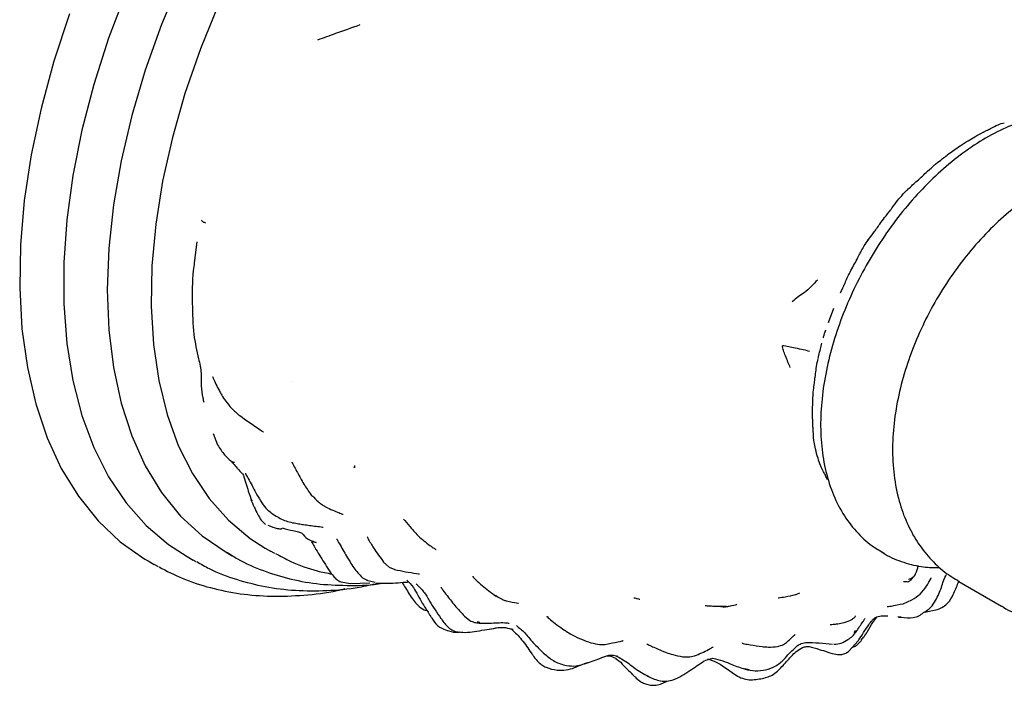
# Model space of a CAD drawing. Units: millimetres. Extents: x 10 to 768, y 42 to 794.
# Drawn here: x 194 to 258, y 563 to 606 of the extents above; entities that cross this region are included whole.
import ezdxf

# ---------------------------------------------------------------- set-up
doc = ezdxf.new("R2010")
doc.units = ezdxf.units.MM

msp = doc.modelspace()

# ---------------------------------------------------------------- linework, layer by layer
at = {"color": 7, "linetype": 'Continuous', "lineweight": 25}
for p, q in [((250.621, 594.107), (250.626, 594.112)), ((205.864, 592.045), (205.696, 590.694)), ((247.386, 588.755), (247.531, 589.066)), ((246.601, 586.842), (246.956, 587.769)), ((206.907, 579.661), (207.2, 578.929)), ((220.309, 572.925), (220.338, 572.913)), ((205.23, 571.723), (205.629, 571.493)), ((207.748, 572.002), (208.146, 571.772)), ((210.266, 572.28), (210.619, 572.076)), ((210.896, 571.921), (210.619, 572.076)), ((250.119, 571.963), (250.142, 571.949)), ((202.712, 571.445), (203.111, 571.215)), ((203.388, 571.059), (203.111, 571.215)), ((205.816, 571.387), (205.629, 571.493)), ((217.91, 571.365), (218.271, 571.048)), ((218.271, 571.048), (218.624, 570.882)), ((215.149, 570.086), (215.765, 569.992)), ((215.764, 569.992), (217.024, 570.041)), ((216.547, 570.363), (216.854, 570.197)), ((216.802, 570.198), (216.872, 570.234)), ((216.802, 570.198), (217.371, 570.08)), ((255.021, 570.114), (257.779, 568.522)), ((225.127, 569.237), (225.175, 569.202)), ((251.424, 568.684), (251.991, 568.941)), ((223.13, 567.871), (223.468, 567.601)), ((252.811, 568.146), (253.651, 568.307)), ((223.956, 567.534), (224.116, 567.503)), ((251.289, 567.823), (251.076, 567.827)), ((251.119, 567.826), (251.307, 567.806)), ((248.355, 566.946), (248.24, 566.822)), ((247.906, 565.595), (248.522, 566.287)), ((248.564, 566.133), (248.742, 566.313)), ((248.719, 566.329), (248.894, 566.556)), ((230.869, 564.817), (231.083, 564.894)), ((232.311, 565.319), (232.518, 565.319)), ((232.518, 565.319), (232.912, 565.138)), ((233.015, 565.305), (232.999, 565.309)), ((238.622, 565.013), (239.146, 565.16)), ((234.866, 564.055), (234.994, 564.012)), ((241.22, 564.504), (241.49, 564.448)), ((235.777, 563.483), (236.21, 563.696))]:
    msp.add_line(p, q, dxfattribs=at)
at = {"color": 7, "linetype": 'Continuous', "lineweight": 25, "flags": 128}
for points in [[(204.815, 609.002), (203.589, 606.071), (202.535, 603.125), (201.661, 600.186), (200.975, 597.276), (200.481, 594.418), (200.183, 591.633), (200.083, 588.942), (200.183, 586.366), (200.481, 583.925), (200.975, 581.637), (201.661, 579.52), (202.535, 577.589), (203.589, 575.859), (204.815, 574.344), (206.204, 573.056), (207.746, 572.003), (207.748, 572.002)], [(201.297, 608.166), (200.17, 605.186), (199.218, 602.205), (198.448, 599.244), (197.866, 596.326), (197.475, 593.47), (197.279, 590.698), (197.279, 588.03), (197.475, 585.484), (197.866, 583.08), (198.448, 580.834), (199.218, 578.762), (200.17, 576.88), (201.297, 575.201), (202.591, 573.737), (204.043, 572.499), (205.23, 571.723)], [(207.259, 607.347), (206.092, 604.491), (205.097, 601.624), (204.281, 598.768), (203.651, 595.946), (203.212, 593.178), (202.967, 590.488), (202.918, 587.896), (203.065, 585.422), (203.408, 583.086), (203.943, 580.906), (204.666, 578.9), (205.573, 577.082), (206.655, 575.467), (207.904, 574.067), (209.31, 572.895), (210.266, 572.28)], [(197.645, 606.748), (196.637, 603.691), (195.811, 600.65), (195.174, 597.648), (194.73, 594.705), (194.482, 591.841), (194.433, 589.078), (194.581, 586.434), (194.928, 583.927), (195.468, 581.576), (196.2, 579.397), (197.118, 577.406), (198.216, 575.615), (199.485, 574.038), (200.917, 572.686), (202.502, 571.568), (202.712, 571.445)], [(208.146, 571.772), (208.145, 571.772), (207.864, 571.94)], [(250.142, 571.949), (250.109, 571.968), (250.046, 572.006)]]:
    msp.add_lwpolyline(points, dxfattribs=at)
at = {"color": 7, "linetype": 'Continuous', "lineweight": 25}
for points, knots in [([(216.372, 606.039), (215.842, 605.849), (215.106, 605.584), (214.216, 605.259), (213.836, 605.129), (213.639, 605.062)], [0, 0, 0, 0, 0.5514158, 0.7672971, 1, 1, 1, 1]), ([(266.016, 599.369), (265.962, 599.407), (265.549, 599.697), (264.654, 600.031), (263.367, 600.344), (262.006, 600.409), (260.596, 600.254), (259.143, 599.869), (257.664, 599.257), (256.183, 598.421), (254.729, 597.379), (253.328, 596.151), (252.004, 594.763), (250.776, 593.238), (249.659, 591.601), (248.668, 589.875), (247.819, 588.086), (247.124, 586.258), (246.595, 584.416), (246.244, 582.584), (246.08, 580.786), (246.116, 579.047), (246.362, 577.395), (246.823, 575.868), (247.493, 574.502), (248.36, 573.344), (249.259, 572.483), (249.915, 572.111), (250.172, 571.965)], [0, 0, 0, 0, 0.005529, 0.042311, 0.078918, 0.11594, 0.153915, 0.193111, 0.233448, 0.274565, 0.316035, 0.3575, 0.398843, 0.440057, 0.481178, 0.522266, 0.563386, 0.604585, 0.645937, 0.687509, 0.729355, 0.771483, 0.813768, 0.855797, 0.897003, 0.936869, 0.975262, 1, 1, 1, 1]), ([(257.07, 599.352), (257.233, 599.442), (257.537, 599.609), (257.816, 599.692), (257.946, 599.73)], [0, 0, 0, 0, 0.536399, 1, 1, 1, 1]), ([(255.611, 598.564), (255.754, 598.651), (256.075, 598.847), (256.402, 599.015), (256.584, 599.108)], [0, 0, 0, 0, 0.443659, 1, 1, 1, 1]), ([(256.581, 599.107), (256.653, 599.146), (256.811, 599.232), (256.975, 599.308), (257.065, 599.35)], [0, 0, 0, 0, 0.454063, 1, 1, 1, 1]), ([(254.686, 597.946), (254.822, 598.043), (255.126, 598.261), (255.439, 598.457), (255.611, 598.564)], [0, 0, 0, 0, 0.4487852, 1, 1, 1, 1]), ([(254.038, 597.455), (254.138, 597.535), (254.356, 597.709), (254.574, 597.865), (254.692, 597.95)], [0, 0, 0, 0, 0.458015, 1, 1, 1, 1]), ([(253.006, 596.597), (253.154, 596.736), (253.369, 596.937), (253.717, 597.218), (253.915, 597.364), (254.038, 597.455)], [0, 0, 0, 0, 0.451854, 0.659393, 1, 1, 1, 1]), ([(251.75, 595.445), (251.941, 595.621), (252.364, 596.011), (252.779, 596.389), (253.006, 596.597)], [0, 0, 0, 0, 0.450458, 1, 1, 1, 1]), ([(261.68, 596.15), (261.39, 596.009), (260.587, 595.621), (259.317, 594.813), (257.897, 593.691), (256.558, 592.388), (255.321, 590.946), (254.199, 589.376), (253.208, 587.714), (252.364, 585.977), (251.678, 584.188), (251.161, 582.372), (250.834, 580.549), (250.705, 578.735), (250.802, 576.968), (251.118, 575.355), (251.629, 573.918), (252.295, 572.682), (253.121, 571.611), (254.036, 570.729), (254.727, 570.315), (255.044, 570.126)], [0, 0, 0, 0, 0.031988, 0.088328, 0.145062, 0.201013, 0.2576, 0.313379, 0.369111, 0.425323, 0.481162, 0.537791, 0.59504, 0.652514, 0.71149, 0.769301, 0.81951, 0.868362, 0.915616, 0.961434, 1, 1, 1, 1]), ([(250.721, 594.24), (250.842, 594.407), (251.106, 594.772), (251.415, 595.105), (251.582, 595.285)], [0, 0, 0, 0, 0.459271, 1, 1, 1, 1]), ([(251.581, 595.284), (251.607, 595.309), (251.665, 595.366), (251.724, 595.421), (251.757, 595.451)], [0, 0, 0, 0, 0.445628, 1, 1, 1, 1]), ([(249.918, 593.179), (250.02, 593.32), (250.248, 593.638), (250.489, 593.94), (250.622, 594.107)], [0, 0, 0, 0, 0.4461959, 1, 1, 1, 1]), ([(250.637, 594.127), (250.648, 594.142), (250.678, 594.181), (250.708, 594.222), (250.726, 594.247)], [0, 0, 0, 0, 0.365346, 1, 1, 1, 1]), ([(250.722, 594.251), (250.728, 594.252), (250.751, 594.255), (250.75, 594.277), (250.748, 594.293)], [0, 0, 0, 0, 0.290213, 1, 1, 1, 1]), ([(206.444, 593.254), (206.416, 593.262), (206.357, 593.28), (206.278, 593.317), (206.214, 593.362), (206.174, 593.406), (206.171, 593.434), (206.169, 593.444)], [0, 0, 0, 0, 0.187484, 0.394543, 0.617072, 0.848226, 1, 1, 1, 1]), ([(249.169, 592.154), (249.283, 592.307), (249.537, 592.647), (249.783, 592.99), (249.918, 593.179)], [0, 0, 0, 0, 0.450251, 1, 1, 1, 1]), ([(248.726, 591.438), (248.786, 591.551), (248.92, 591.801), (249.084, 592.033), (249.174, 592.16)], [0, 0, 0, 0, 0.450605, 1, 1, 1, 1]), ([(248.503, 591.019), (248.535, 591.078), (248.609, 591.218), (248.683, 591.358), (248.726, 591.438)], [0, 0, 0, 0, 0.425746, 1, 1, 1, 1]), ([(248.052, 590.182), (248.132, 590.325), (248.285, 590.603), (248.433, 590.885), (248.505, 591.022)], [0, 0, 0, 0, 0.515206, 1, 1, 1, 1]), ([(205.696, 590.694), (205.674, 590.526), (205.553, 589.616), (205.56, 588.744), (205.565, 588.033)], [0, 0, 0, 0, 0.184419, 1, 1, 1, 1]), ([(247.7, 589.438), (247.751, 589.558), (247.858, 589.813), (247.988, 590.058), (248.056, 590.188)], [0, 0, 0, 0, 0.4724484, 1, 1, 1, 1]), ([(245.902, 589.568), (245.771, 589.439), (245.514, 589.186), (245.063, 588.743), (244.642, 588.499), (244.396, 588.276), (244.272, 588.163)], [0, 0, 0, 0, 0.280244, 0.551309, 0.771927, 1, 1, 1, 1]), ([(247.53, 589.063), (247.556, 589.12), (247.615, 589.245), (247.671, 589.373), (247.702, 589.443)], [0, 0, 0, 0, 0.4495423, 1, 1, 1, 1]), ([(205.568, 588.084), (205.58, 587.398), (205.604, 586.127), (205.853, 585.004), (205.968, 584.487)], [0, 0, 0, 0, 0.540104, 1, 1, 1, 1]), ([(246.275, 585.849), (246.28, 585.866), (246.33, 586.033), (246.384, 586.2), (246.434, 586.351)], [0, 0, 0, 0, 0.10066, 1, 1, 1, 1]), ([(246.611, 586.886), (246.613, 586.882), (246.623, 586.863), (246.611, 586.851), (246.601, 586.842)], [0, 0, 0, 0, 0.228474, 1, 1, 1, 1]), ([(244.147, 583.922), (244.097, 584.034), (243.995, 584.26), (243.853, 584.663), (243.693, 585.024), (243.656, 585.233), (243.637, 585.338)], [0, 0, 0, 0, 0.2765764, 0.5561096, 0.7764703, 1, 1, 1, 1]), ([(245.381, 584.961), (245.26, 585), (245.017, 585.076), (244.508, 585.163), (244.026, 585.258), (243.769, 585.311), (243.637, 585.338)], [0, 0, 0, 0, 0.276444, 0.551988, 0.769994, 1, 1, 1, 1]), ([(245.985, 584.706), (246.02, 584.847), (246.084, 585.108), (246.151, 585.376), (246.182, 585.5)], [0, 0, 0, 0, 0.538781, 1, 1, 1, 1]), ([(205.967, 584.506), (206.008, 584.35), (206.086, 584.057), (206.118, 583.72), (206.133, 583.562)], [0, 0, 0, 0, 0.531988, 1, 1, 1, 1]), ([(245.777, 583.524), (245.796, 583.685), (245.834, 584.02), (245.903, 584.349), (245.938, 584.52)], [0, 0, 0, 0, 0.479218, 1, 1, 1, 1]), ([(245.946, 584.557), (245.952, 584.581), (245.965, 584.632), (245.979, 584.684), (245.986, 584.712)], [0, 0, 0, 0, 0.45504, 1, 1, 1, 1]), ([(206.133, 583.57), (206.134, 583.015), (206.135, 582.35), (206.289, 581.779), (206.315, 581.684)], [0, 0, 0, 0, 0.83414, 1, 1, 1, 1]), ([(206.88, 583.355), (206.879, 583.355), (206.877, 583.355), (206.881, 583.334), (206.99, 583.052), (207.198, 582.646), (207.474, 582.124), (207.73, 581.735), (208.117, 581.261), (208.445, 580.981), (208.624, 580.828)], [0, 0, 0, 0, 0.0033737, 0.0142487, 0.0706721, 0.4126671, 0.5121934, 0.6423603, 0.8047251, 1, 1, 1, 1]), ([(245.677, 582.749), (245.693, 582.86), (245.729, 583.113), (245.76, 583.381), (245.778, 583.531)], [0, 0, 0, 0, 0.438617, 1, 1, 1, 1]), ([(212.024, 583.033), (212.024, 583.033), (212.026, 583.031), (212.033, 583.028), (212.039, 583.025)], [0, 0, 0, 0, 0.222694, 1, 1, 1, 1]), ([(245.598, 581.792), (245.604, 581.929), (245.616, 582.234), (245.653, 582.545), (245.673, 582.716)], [0, 0, 0, 0, 0.451744, 1, 1, 1, 1]), ([(245.604, 580.154), (245.595, 580.393), (245.575, 580.922), (245.59, 581.488), (245.598, 581.798)], [0, 0, 0, 0, 0.451644, 1, 1, 1, 1]), ([(208.624, 580.828), (209.048, 580.53), (209.516, 580.2), (210.065, 579.825), (210.132, 579.785), (210.16, 579.77), (210.163, 579.774), (210.164, 579.775)], [0, 0, 0, 0, 0.828201, 0.9149556, 0.9507501, 0.9818398, 1, 1, 1, 1]), ([(245.633, 579.666), (245.629, 579.74), (245.619, 579.903), (245.609, 580.072), (245.604, 580.164)], [0, 0, 0, 0, 0.455053, 1, 1, 1, 1]), ([(245.765, 578.673), (245.735, 578.818), (245.668, 579.138), (245.645, 579.482), (245.633, 579.669)], [0, 0, 0, 0, 0.453788, 1, 1, 1, 1]), ([(207.194, 578.936), (207.35, 578.702), (207.651, 578.248), (207.923, 578.019), (208.054, 577.908)], [0, 0, 0, 0, 0.515491, 1, 1, 1, 1]), ([(246.1, 577.602), (246.043, 577.756), (245.915, 578.097), (245.818, 578.469), (245.765, 578.673)], [0, 0, 0, 0, 0.453331, 1, 1, 1, 1]), ([(208.289, 577.804), (208.262, 577.805), (208.207, 577.807), (208.131, 577.838), (208.078, 577.873), (208.06, 577.904), (208.057, 577.91)], [0, 0, 0, 0, 0.280744, 0.590895, 0.924296, 1, 1, 1, 1]), ([(208.087, 577.873), (208.249, 577.685), (208.52, 577.371), (208.771, 577.099), (208.871, 576.99)], [0, 0, 0, 0, 0.59828, 1, 1, 1, 1]), ([(211.992, 577.826), (211.99, 577.824), (211.986, 577.821), (212.035, 577.715), (212.199, 577.423), (212.395, 577.065), (212.597, 576.693), (212.861, 576.223), (213.136, 575.849), (213.312, 575.611)], [0, 0, 0, 0, 0.01962, 0.050545, 0.214711, 0.379961, 0.544623, 0.710637, 1, 1, 1, 1]), ([(216.07, 577.478), (216.063, 577.476), (215.975, 577.45), (216.056, 577.566), (216.057, 577.59), (216.058, 577.602)], [0, 0, 0, 0, 0.040204, 0.550719, 1, 1, 1, 1]), ([(246.182, 577.419), (246.169, 577.448), (246.139, 577.511), (246.112, 577.574), (246.098, 577.608)], [0, 0, 0, 0, 0.457534, 1, 1, 1, 1]), ([(246.446, 576.898), (246.405, 576.977), (246.347, 577.091), (246.255, 577.265), (246.21, 577.36), (246.182, 577.419)], [0, 0, 0, 0, 0.465126, 0.670487, 1, 1, 1, 1]), ([(208.862, 577.01), (208.97, 576.641), (209.153, 576.012), (209.329, 575.522), (209.402, 575.319)], [0, 0, 0, 0, 0.586775, 1, 1, 1, 1]), ([(209, 577.111), (208.999, 577.107), (208.995, 577.096), (209.035, 577.006), (209.295, 576.572), (209.572, 576.018), (209.948, 575.343), (210.318, 574.802), (210.679, 574.538), (210.879, 574.392)], [0, 0, 0, 0, 0.020827, 0.050871, 0.172148, 0.500479, 0.675724, 0.821385, 1, 1, 1, 1]), ([(246.548, 576.689), (246.534, 576.717), (246.503, 576.782), (246.466, 576.856), (246.446, 576.898)], [0, 0, 0, 0, 0.443091, 1, 1, 1, 1]), ([(213.313, 575.657), (213.431, 575.524), (213.593, 575.339), (213.825, 575.149), (214.004, 575.032), (214.428, 574.793), (214.917, 574.605), (215.201, 574.484), (215.298, 574.459), (215.301, 574.469), (215.302, 574.472)], [0, 0, 0, 0, 0.147981, 0.2050964, 0.2529015, 0.3331566, 0.7592343, 0.9335806, 0.9792361, 1, 1, 1, 1]), ([(209.341, 575.419), (209.484, 575.086), (209.685, 574.616), (209.987, 574.09), (210.187, 573.896), (210.28, 573.806)], [0, 0, 0, 0, 0.563662, 0.796795, 1, 1, 1, 1]), ([(210.879, 574.392), (211.117, 574.254), (211.612, 573.969), (212.343, 573.865), (212.746, 573.791), (213.15, 573.734), (213.576, 573.681), (213.895, 573.647), (214, 573.615), (214, 573.617), (214, 573.618)], [0, 0, 0, 0, 0.20477, 0.424791, 0.535559, 0.656225, 0.795158, 0.959313, 0.986703, 1, 1, 1, 1]), ([(210.446, 573.749), (210.655, 573.659), (210.986, 573.517), (211.304, 573.523), (211.348, 573.532), (211.362, 573.534)], [0, 0, 0, 0, 0.545585, 0.863167, 1, 1, 1, 1]), ([(219.197, 574.149), (219.196, 574.147), (219.195, 574.145), (219.208, 574.126), (219.234, 574.094), (219.41, 573.891), (219.651, 573.608), (219.953, 573.259), (220.203, 573.012), (220.325, 572.892)], [0, 0, 0, 0, 0.026882, 0.059613, 0.09302, 0.129102, 0.530473, 0.772202, 1, 1, 1, 1]), ([(211.375, 573.577), (211.611, 573.511), (211.997, 573.403), (212.353, 573.356), (212.538, 573.292), (212.61, 573.254), (212.642, 573.238)], [0, 0, 0, 0, 0.47267, 0.774997, 0.901886, 1, 1, 1, 1]), ([(212.641, 573.238), (212.746, 573.109), (212.955, 572.85), (213.357, 572.702), (213.56, 572.627)], [0, 0, 0, 0, 0.498432, 1, 1, 1, 1]), ([(216.891, 573.009), (216.89, 573.008), (216.869, 572.999), (216.871, 572.952), (216.919, 572.847), (217.072, 572.586), (217.394, 572.074), (217.689, 571.669), (217.913, 571.362)], [0, 0, 0, 0, 0.007033, 0.097359, 0.180058, 0.345661, 0.503624, 1, 1, 1, 1]), ([(213.272, 572.684), (213.271, 572.684), (213.262, 572.683), (213.274, 572.66), (213.33, 572.557), (213.588, 572.083), (213.984, 571.497), (214.352, 570.873), (214.635, 570.5), (214.876, 570.231), (215.056, 570.136), (215.149, 570.086)], [0, 0, 0, 0, 0.00349, 0.0291, 0.058081, 0.170299, 0.521919, 0.704569, 0.835648, 0.914702, 1, 1, 1, 1]), ([(213.56, 572.627), (213.535, 572.628), (213.481, 572.632), (213.406, 572.663), (213.367, 572.701), (213.347, 572.721)], [0, 0, 0, 0, 0.304831, 0.640359, 1, 1, 1, 1]), ([(214.904, 572.847), (214.901, 572.844), (214.894, 572.836), (214.954, 572.733), (215.202, 572.312), (215.461, 571.834), (215.768, 571.348), (216.035, 570.895), (216.348, 570.569), (216.547, 570.363)], [0, 0, 0, 0, 0.023402, 0.057706, 0.18848, 0.50516, 0.606216, 0.749862, 1, 1, 1, 1]), ([(220.305, 572.921), (220.581, 572.691), (220.992, 572.347), (221.215, 572.236), (221.298, 572.185), (221.302, 572.184), (221.303, 572.184)], [0, 0, 0, 0, 0.60685, 0.902882, 0.973561, 1, 1, 1, 1]), ([(207.849, 571.984), (208.056, 571.848), (208.779, 571.374), (210.147, 570.789), (211.93, 570.235), (213.813, 569.914), (215.782, 569.844), (217.136, 569.883), (217.838, 570.007), (217.847, 570.009)], [0, 0, 0, 0, 0.073927, 0.257199, 0.440457, 0.624522, 0.810102, 0.997559, 1, 1, 1, 1]), ([(210.942, 571.93), (211.264, 571.753), (212.115, 571.287), (213.336, 570.844), (214.255, 570.661), (214.57, 570.599)], [0, 0, 0, 0, 0.286014, 0.755877, 1, 1, 1, 1]), ([(250.028, 572.042), (250.103, 571.988), (250.537, 571.681), (251.456, 571.338), (252.632, 571.033), (253.418, 571.017), (253.757, 571.011)], [0, 0, 0, 0, 0.071165, 0.409021, 0.745277, 1, 1, 1, 1]), ([(257.749, 568.557), (257.8, 568.521), (258.229, 568.223), (259.158, 567.871), (260.489, 567.529), (261.88, 567.435), (263.303, 567.559), (264.755, 567.907), (266.226, 568.48), (267.699, 569.278), (269.139, 570.298), (270.333, 571.312), (271.002, 572.04), (271.243, 572.302)], [0, 0, 0, 0, 0.012967, 0.108882, 0.203853, 0.299423, 0.397214, 0.498514, 0.603922, 0.713021, 0.824488, 0.936708, 1, 1, 1, 1]), ([(203.423, 571.056), (203.912, 570.803), (204.968, 570.256), (206.726, 569.685), (208.652, 569.294), (210.667, 569.13), (212.763, 569.213), (214.361, 569.395), (215.266, 569.619), (215.439, 569.662)], [0, 0, 0, 0, 0.140114, 0.302245, 0.464903, 0.628677, 0.793912, 0.96067, 1, 1, 1, 1]), ([(205.851, 571.403), (206.119, 571.247), (206.927, 570.777), (208.406, 570.229), (210.26, 569.752), (212.21, 569.511), (214.241, 569.506), (216.025, 569.665), (217.142, 569.915), (217.544, 570.005)], [0, 0, 0, 0, 0.080751, 0.244093, 0.407674, 0.572208, 0.738179, 0.905774, 1, 1, 1, 1]), ([(251.778, 570.274), (251.877, 570.304), (252.072, 570.361), (252.299, 570.692), (252.358, 570.962), (252.399, 571.144)], [0, 0, 0, 0, 0.24984, 0.493419, 1, 1, 1, 1]), ([(218.619, 570.884), (219.086, 570.795), (219.634, 570.691), (220.21, 570.61), (220.216, 570.61), (220.216, 570.61)], [0, 0, 0, 0, 0.845487, 0.989412, 1, 1, 1, 1]), ([(223.67, 570.455), (223.669, 570.451), (223.665, 570.442), (223.718, 570.368), (223.882, 570.198), (224.356, 569.772), (224.849, 569.408), (225.158, 569.179)], [0, 0, 0, 0, 0.0338532, 0.0778254, 0.2517494, 0.5309723, 1, 1, 1, 1]), ([(251.762, 570.102), (251.824, 570.143), (251.936, 570.218), (252.031, 570.332), (252.066, 570.392), (252.059, 570.406), (252.057, 570.41)], [0, 0, 0, 0, 0.351797, 0.642044, 0.890876, 1, 1, 1, 1]), ([(253.516, 568.896), (253.589, 569.039), (253.744, 569.339), (253.911, 569.75), (254.023, 570.189), (254.16, 570.444), (254.232, 570.579)], [0, 0, 0, 0, 0.211158, 0.446061, 0.705445, 1, 1, 1, 1]), ([(217.43, 570.003), (217.793, 570.001), (218.386, 569.999), (219.011, 570.054), (219.348, 570.081), (219.498, 570.086), (219.497, 570.092), (219.496, 570.096)], [0, 0, 0, 0, 0.4190602, 0.6843201, 0.7607859, 0.8357804, 1, 1, 1, 1]), ([(219.104, 570.062), (219.176, 569.944), (219.397, 569.583), (219.717, 569.04), (220.122, 568.562), (220.432, 568.295), (220.676, 568.258), (220.754, 568.246)], [0, 0, 0, 0, 0.18051, 0.553193, 0.719156, 0.910706, 1, 1, 1, 1]), ([(219.41, 570.204), (219.558, 570.056), (219.836, 569.777), (220.214, 569.015), (220.506, 568.566), (220.705, 568.257)], [0, 0, 0, 0, 0.2622943, 0.4940527, 1, 1, 1, 1]), ([(220.008, 569.963), (220.024, 569.947), (220.05, 569.921), (220.079, 569.919), (220.09, 569.918)], [0, 0, 0, 0, 0.613399, 1, 1, 1, 1]), ([(220.074, 569.906), (220.222, 569.761), (220.542, 569.447), (220.96, 568.674), (221.353, 568.107), (221.608, 567.739)], [0, 0, 0, 0, 0.230675, 0.50035, 1, 1, 1, 1]), ([(251.456, 570.109), (251.467, 570.117), (251.513, 570.148), (251.675, 570.097), (251.741, 570.105), (251.77, 570.108)], [0, 0, 0, 0, 0.1578358, 0.6299402, 1, 1, 1, 1]), ([(251.991, 568.941), (252.177, 569.053), (252.55, 569.278), (252.809, 569.636), (252.938, 569.814)], [0, 0, 0, 0, 0.499232, 1, 1, 1, 1]), ([(252.936, 569.812), (253.044, 569.991), (253.168, 570.199), (253.229, 570.331), (253.238, 570.357), (253.229, 570.358), (253.228, 570.358)], [0, 0, 0, 0, 0.761656, 0.884175, 0.985911, 1, 1, 1, 1]), ([(253.651, 568.307), (253.777, 568.364), (254.017, 568.473), (254.396, 568.779), (254.705, 569.322), (254.894, 569.819), (255.008, 570.103), (255.023, 570.14)], [0, 0, 0, 0, 0.1759132, 0.334066, 0.60463, 0.9490713, 1, 1, 1, 1]), ([(221.618, 569.75), (221.616, 569.749), (221.61, 569.748), (221.618, 569.731), (221.642, 569.696), (221.801, 569.472), (222.133, 569.042), (222.598, 568.45), (222.917, 568.103), (223.131, 567.87)], [0, 0, 0, 0, 0.007107, 0.039065, 0.072364, 0.108994, 0.460509, 0.636666, 1, 1, 1, 1]), ([(225.119, 569.226), (225.237, 569.15), (225.402, 569.044), (225.613, 568.945), (225.733, 568.901), (226.127, 568.782), (226.363, 568.771), (226.624, 568.701), (226.617, 568.728), (226.616, 568.73)], [0, 0, 0, 0, 0.144785, 0.200388, 0.246923, 0.287083, 0.785479, 0.979433, 1, 1, 1, 1]), ([(243.36, 569.065), (243.361, 569.065), (243.362, 569.064), (243.483, 569.08), (243.893, 569.145), (244.262, 569.225), (244.486, 569.273)], [0, 0, 0, 0, 0.045824, 0.10662, 0.456486, 1, 1, 1, 1]), ([(244.427, 569.261), (244.49, 569.28), (244.604, 569.314), (244.708, 569.353), (244.752, 569.377), (244.741, 569.378), (244.74, 569.378)], [0, 0, 0, 0, 0.3936484, 0.7105974, 0.978277, 1, 1, 1, 1]), ([(234.056, 569.072), (234.134, 569.05), (234.274, 569.011), (234.392, 568.984), (234.433, 568.977), (234.433, 568.979), (234.434, 568.98)], [0, 0, 0, 0, 0.4145884, 0.7510064, 0.9008858, 1, 1, 1, 1]), ([(238.653, 568.576), (238.652, 568.576), (238.648, 568.574), (238.667, 568.57), (238.729, 568.562), (238.885, 568.55), (239.302, 568.523), (239.717, 568.521), (240.024, 568.52)], [0, 0, 0, 0, 0.013222, 0.075488, 0.141209, 0.291276, 0.4771, 1, 1, 1, 1]), ([(239.577, 568.521), (239.712, 568.508), (239.983, 568.482), (240.248, 568.543), (240.382, 568.573)], [0, 0, 0, 0, 0.496943, 1, 1, 1, 1]), ([(239.617, 568.526), (239.631, 568.52), (239.844, 568.434), (240.073, 568.491), (240.287, 568.543)], [0, 0, 0, 0, 0.068813, 1, 1, 1, 1]), ([(240.134, 568.522), (240.311, 568.551), (240.552, 568.591), (240.711, 568.644), (240.705, 568.651), (240.704, 568.653)], [0, 0, 0, 0, 0.657271, 0.895284, 1, 1, 1, 1]), ([(250.385, 568.505), (250.388, 568.503), (250.41, 568.492), (250.787, 568.556), (251.163, 568.632), (251.427, 568.685)], [0, 0, 0, 0, 0.048033, 0.330321, 1, 1, 1, 1]), ([(252.749, 568.114), (252.909, 568.214), (253.229, 568.414), (253.422, 568.739), (253.518, 568.901)], [0, 0, 0, 0, 0.499181, 1, 1, 1, 1]), ([(220.704, 568.26), (220.716, 568.242), (220.741, 568.206), (220.815, 568.087), (220.908, 567.929), (221.079, 567.641), (221.314, 567.304), (221.714, 567.051), (221.97, 566.972), (222.108, 566.93)], [0, 0, 0, 0, 0.081494, 0.162188, 0.251641, 0.357093, 0.62879, 0.800252, 1, 1, 1, 1]), ([(228.448, 567.886), (228.447, 567.88), (228.445, 567.867), (228.482, 567.821), (228.753, 567.569), (229.303, 567.162), (230.21, 566.556), (230.88, 566.31), (231.284, 566.162)], [0, 0, 0, 0, 0.028984, 0.059182, 0.128447, 0.475565, 0.684224, 1, 1, 1, 1]), ([(248.114, 567.666), (248.165, 567.706), (248.261, 567.78), (248.335, 567.863), (248.363, 567.902), (248.346, 567.907), (248.345, 567.908)], [0, 0, 0, 0, 0.368, 0.684074, 0.971795, 1, 1, 1, 1]), ([(249.726, 567.836), (249.851, 567.869), (250.085, 567.932), (250.331, 567.906), (250.445, 567.894)], [0, 0, 0, 0, 0.534908, 1, 1, 1, 1]), ([(251.292, 567.807), (251.554, 567.785), (251.945, 567.751), (252.447, 567.886), (252.648, 568.038), (252.749, 568.114)], [0, 0, 0, 0, 0.500275, 0.748423, 1, 1, 1, 1]), ([(221.534, 567.854), (221.668, 567.652), (221.872, 567.348), (222.227, 567.016), (222.453, 566.928), (222.565, 566.884)], [0, 0, 0, 0, 0.498574, 0.75144, 1, 1, 1, 1]), ([(223.468, 567.601), (223.566, 567.555), (223.762, 567.461), (223.975, 567.444), (224.083, 567.436)], [0, 0, 0, 0, 0.4946293, 1, 1, 1, 1]), ([(224.08, 567.436), (224.299, 567.429), (224.828, 567.412), (225.537, 567.489), (225.957, 567.437), (226.013, 567.423), (226.013, 567.425), (226.012, 567.426)], [0, 0, 0, 0, 0.331519, 0.798834, 0.958752, 0.986997, 1, 1, 1, 1]), ([(226.489, 567.273), (226.494, 567.259), (226.499, 567.239), (226.529, 567.254), (226.536, 567.258)], [0, 0, 0, 0, 0.751468, 1, 1, 1, 1]), ([(226.526, 567.239), (226.719, 567.076), (227.016, 566.825), (227.355, 566.391), (227.738, 565.975), (228.087, 565.64), (228.317, 565.419)], [0, 0, 0, 0, 0.284488, 0.438559, 0.629573, 1, 1, 1, 1]), ([(246.713, 567.34), (246.713, 567.339), (246.713, 567.337), (246.724, 567.335), (246.774, 567.337), (246.954, 567.36), (247.24, 567.4), (247.654, 567.449), (247.952, 567.589), (248.114, 567.666)], [0, 0, 0, 0, 0.013582, 0.036897, 0.060719, 0.186897, 0.38782, 0.666497, 1, 1, 1, 1]), ([(248.393, 566.878), (248.545, 567.098), (248.742, 567.384), (248.921, 567.653), (248.967, 567.717), (248.978, 567.731), (248.976, 567.73), (248.976, 567.73)], [0, 0, 0, 0, 0.6830355, 0.8862014, 0.9593798, 0.9905217, 1, 1, 1, 1]), ([(248.519, 566.282), (248.536, 566.305), (248.636, 566.448), (248.884, 566.83), (249.156, 567.258), (249.382, 567.572), (249.559, 567.745), (249.67, 567.805), (249.726, 567.835)], [0, 0, 0, 0, 0.057629, 0.348737, 0.643679, 0.817441, 0.908561, 1, 1, 1, 1]), ([(248.907, 566.539), (248.982, 566.656), (249.17, 566.953), (249.42, 567.439), (249.641, 567.7), (249.732, 567.807)], [0, 0, 0, 0, 0.2782982, 0.7034381, 1, 1, 1, 1]), ([(222.108, 566.93), (222.32, 566.876), (222.562, 566.814), (222.799, 566.857), (222.828, 566.862)], [0, 0, 0, 0, 0.877013, 1, 1, 1, 1]), ([(222.565, 566.884), (222.765, 566.859), (223.178, 566.806), (224.038, 566.934), (224.62, 567.027), (225.026, 567.092)], [0, 0, 0, 0, 0.222298, 0.458675, 1, 1, 1, 1]), ([(224.831, 567.057), (225.042, 567.104), (225.519, 567.211), (225.996, 567.095), (226.261, 567.031)], [0, 0, 0, 0, 0.4431638, 1, 1, 1, 1]), ([(225.026, 567.092), (225.237, 567.131), (225.648, 567.208), (225.998, 567.094), (226.169, 567.039)], [0, 0, 0, 0, 0.513735, 1, 1, 1, 1]), ([(226.169, 567.039), (226.391, 566.822), (226.858, 566.365), (227.23, 565.803), (227.425, 565.509)], [0, 0, 0, 0, 0.475381, 1, 1, 1, 1]), ([(243.316, 565.918), (243.451, 565.958), (243.697, 566.03), (243.979, 566.246), (244.199, 566.463), (244.309, 566.563), (244.389, 566.635), (244.444, 566.688), (244.451, 566.695), (244.45, 566.694), (244.45, 566.694)], [0, 0, 0, 0, 0.23472, 0.426249, 0.661914, 0.793265, 0.923295, 0.985196, 0.998286, 1, 1, 1, 1]), ([(247.859, 566.377), (247.964, 566.444), (248.174, 566.579), (248.321, 566.779), (248.395, 566.88)], [0, 0, 0, 0, 0.49951, 1, 1, 1, 1]), ([(231.284, 566.162), (231.477, 566.117), (232.013, 565.992), (232.679, 566.163), (233.196, 566.254), (233.367, 566.299), (233.363, 566.303), (233.363, 566.304)], [0, 0, 0, 0, 0.203509, 0.565567, 0.913925, 0.985594, 1, 1, 1, 1]), ([(234.895, 566.105), (234.895, 566.104), (234.891, 566.099), (234.963, 566.053), (235.285, 565.899), (235.717, 565.711), (236.191, 565.514), (236.619, 565.379), (237.097, 565.264), (237.584, 565.236), (237.835, 565.29), (237.966, 565.318)], [0, 0, 0, 0, 0.0042081, 0.0327143, 0.1581332, 0.4282801, 0.5033991, 0.624893, 0.7955976, 0.8937197, 1, 1, 1, 1]), ([(241.037, 566.152), (241.041, 566.148), (241.062, 566.13), (241.224, 566.09), (241.669, 566.007), (242.183, 565.938), (242.774, 565.873), (243.119, 565.902), (243.316, 565.918)], [0, 0, 0, 0, 0.028317, 0.132441, 0.30429, 0.62927, 0.787578, 1, 1, 1, 1]), ([(243.745, 565.107), (243.966, 565.346), (244.277, 565.684), (244.742, 566.094), (245.008, 566.156), (245.133, 566.185)], [0, 0, 0, 0, 0.564418, 0.795545, 1, 1, 1, 1]), ([(245.133, 566.185), (245.422, 566.178), (245.964, 566.165), (246.58, 566.098), (246.869, 566.066)], [0, 0, 0, 0, 0.531049, 1, 1, 1, 1]), ([(246.962, 566.066), (247.124, 566.079), (247.452, 566.106), (247.723, 566.286), (247.859, 566.377)], [0, 0, 0, 0, 0.495058, 1, 1, 1, 1]), ([(248.179, 565.879), (248.25, 565.909), (248.393, 565.969), (248.506, 566.078), (248.564, 566.133)], [0, 0, 0, 0, 0.497198, 1, 1, 1, 1]), ([(227.423, 565.51), (227.45, 565.476), (227.504, 565.405), (227.654, 565.199), (227.842, 564.946), (228.116, 564.72), (228.509, 564.5), (228.858, 564.439), (229.103, 564.396)], [0, 0, 0, 0, 0.086253, 0.17794, 0.390167, 0.516657, 0.660473, 1, 1, 1, 1]), ([(228.313, 565.423), (228.517, 565.253), (228.933, 564.907), (229.446, 564.762), (229.706, 564.689)], [0, 0, 0, 0, 0.492474, 1, 1, 1, 1]), ([(230.871, 564.8), (231.206, 564.916), (231.729, 565.097), (232.289, 565.34), (232.671, 565.393), (232.878, 565.323), (232.985, 565.287)], [0, 0, 0, 0, 0.460824, 0.717679, 0.853492, 1, 1, 1, 1]), ([(237.967, 565.318), (238.28, 565.447), (238.69, 565.616), (239.078, 565.847), (239.175, 565.898), (239.165, 565.902), (239.164, 565.902)], [0, 0, 0, 0, 0.640504, 0.835802, 0.979676, 1, 1, 1, 1]), ([(242.25, 563.843), (242.507, 563.902), (243.038, 564.024), (243.625, 564.638), (244.103, 565.171), (244.519, 565.62), (244.789, 565.778), (244.925, 565.857)], [0, 0, 0, 0, 0.22589, 0.467858, 0.726994, 0.862219, 1, 1, 1, 1]), ([(244.925, 565.857), (245.012, 565.883), (245.322, 565.975), (245.827, 565.782), (246.42, 565.62), (246.926, 565.435), (247.358, 565.374), (247.674, 565.458), (247.826, 565.548), (247.906, 565.595)], [0, 0, 0, 0, 0.0868051, 0.3091153, 0.4984006, 0.6887107, 0.8288265, 0.9100396, 1, 1, 1, 1]), ([(229.103, 564.396), (229.298, 564.393), (229.878, 564.385), (230.404, 564.628), (230.753, 564.789)], [0, 0, 0, 0, 0.336504, 1, 1, 1, 1]), ([(229.706, 564.689), (229.917, 564.67), (230.288, 564.636), (230.695, 564.755), (230.915, 564.828), (231.028, 564.865), (231.101, 564.885), (231.114, 564.885), (231.121, 564.884)], [0, 0, 0, 0, 0.348562, 0.610397, 0.716569, 0.811929, 0.903667, 1, 1, 1, 1]), ([(232.864, 565.146), (232.9, 565.129), (233.121, 565.026), (233.432, 564.624), (233.76, 564.325), (233.941, 564.161)], [0, 0, 0, 0, 0.081327, 0.495124, 1, 1, 1, 1]), ([(232.985, 565.287), (233.236, 565.14), (233.63, 564.909), (234.264, 564.4), (234.698, 564.148), (234.994, 563.977)], [0, 0, 0, 0, 0.362074, 0.56644, 1, 1, 1, 1]), ([(236.594, 563.774), (236.786, 563.858), (237.172, 564.027), (237.851, 564.501), (238.291, 564.794), (238.591, 564.993)], [0, 0, 0, 0, 0.240888, 0.483398, 1, 1, 1, 1]), ([(238.805, 565.122), (238.968, 565.071), (239.608, 564.869), (240.257, 564.315), (240.939, 563.895), (241.519, 563.726), (241.961, 563.797), (242.25, 563.843)], [0, 0, 0, 0, 0.1342108, 0.5280334, 0.6532256, 0.7728198, 1, 1, 1, 1]), ([(239.146, 565.16), (239.367, 565.115), (239.804, 565.025), (240.448, 564.706), (240.942, 564.555), (241.232, 564.466)], [0, 0, 0, 0, 0.295328, 0.585978, 1, 1, 1, 1]), ([(242.552, 564.422), (242.778, 564.486), (243.227, 564.612), (243.574, 564.944), (243.747, 565.109)], [0, 0, 0, 0, 0.503109, 1, 1, 1, 1]), ([(233.89, 564.195), (233.925, 564.161), (233.997, 564.093), (234.184, 563.907), (234.422, 563.689), (234.739, 563.522), (235.045, 563.433), (235.404, 563.409), (235.649, 563.458), (235.777, 563.483)], [0, 0, 0, 0, 0.089242, 0.182302, 0.393974, 0.520009, 0.663085, 0.823606, 1, 1, 1, 1]), ([(241.228, 564.467), (241.447, 564.413), (241.886, 564.303), (242.329, 564.382), (242.552, 564.422)], [0, 0, 0, 0, 0.498868, 1, 1, 1, 1]), ([(234.99, 563.979), (235.244, 563.868), (235.628, 563.701), (236.19, 563.67), (236.459, 563.74), (236.594, 563.774)], [0, 0, 0, 0, 0.496133, 0.7487038, 1, 1, 1, 1])]:
    msp.add_open_spline(points, degree=3, knots=knots, dxfattribs=at)

doc.saveas('drawing.dxf')
